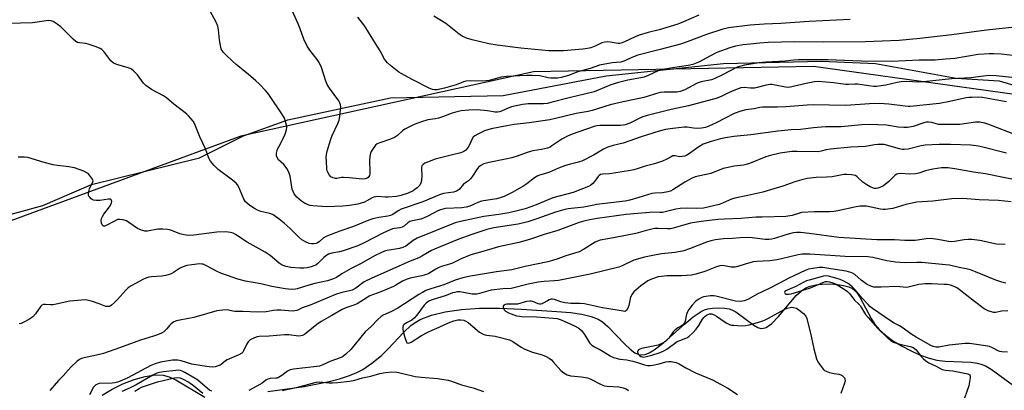
# Model space of a CAD drawing. Units: inches. Extents: x 1279765 to 1285765, y 541450 to 545451.
# Drawn here: x 1281581 to 1281987, y 541755 to 541908 of the extents above; entities that cross this region are included whole.
import ezdxf

# ---------------------------------------------------------------- set-up
doc = ezdxf.new("R2010")
doc.units = ezdxf.units.IN
doc.header["$MEASUREMENT"] = 0
for name, color, linetype in [('HYDRO-Single Line Stream', 4, 'Continuous'), ('NTRL-Farm Land', 3, 'Continuous'), ('NTRL-Trees', 3, 'Continuous'), ('Undefined', 1, 'Continuous')]:
    doc.layers.add(name, color=color, linetype=linetype)

msp = doc.modelspace()

# ---------------------------------------------------------------- linework, layer by layer
at = {"layer": 'HYDRO-Single Line Stream'}
for points in [[(1281683.24, 541754.17), (1281698.24, 541756.32), (1281708.51, 541758.31), (1281712.86, 541759.44), (1281716.58, 541760.65), (1281719.69, 541761.92), (1281722.43, 541763.35), (1281726.12, 541765.9), (1281730.13, 541769.09), (1281732.95, 541771.83), (1281739.4, 541778.76), (1281742.24, 541781.41), (1281744.08, 541782.73), (1281746.12, 541783.88), (1281750.77, 541785.75), (1281756.35, 541787.15), (1281763.1, 541788.11), (1281770.57, 541788.57), (1281778.85, 541788.6), (1281787.91, 541788.24), (1281802.45, 541787.29), (1281808.04, 541786.79), (1281812.77, 541786.08), (1281816.59, 541785.18), (1281819.47, 541784.08), (1281821.27, 541782.93), (1281823.46, 541781.05), (1281830.51, 541773.71), (1281832.65, 541771.67), (1281834.65, 541770.16), (1281836.22, 541769.44), (1281837.38, 541769.3), (1281838.9, 541769.55), (1281840.52, 541770.19), (1281842.55, 541771.36), (1281846.57, 541774.43), (1281855.07, 541782.05), (1281858.6, 541784.97), (1281861.94, 541787.2), (1281863.37, 541787.89), (1281864.73, 541788.33), (1281866.6, 541788.61), (1281869.21, 541788.73), (1281871.52, 541788.62), (1281873.49, 541788.31), (1281874.66, 541787.9), (1281876.23, 541787.06), (1281883.68, 541781.62), (1281885.37, 541780.65), (1281886.61, 541780.25), (1281887.68, 541780.28), (1281888.79, 541780.67), (1281891.12, 541782.31), (1281893.87, 541785.15), (1281901.15, 541793.76), (1281903.33, 541795.8), (1281905.14, 541796.98), (1281906.87, 541797.64), (1281909.25, 541798.18), (1281911.9, 541798.48), (1281915.04, 541798.57), (1281918.13, 541798.38), (1281920.67, 541797.98), (1281922.86, 541797.38), (1281924.36, 541796.69), (1281925.84, 541795.41), (1281927.43, 541793.19), (1281931.99, 541784.39), (1281933.57, 541781.82), (1281935.39, 541779.75), (1281937.93, 541777.49), (1281940.9, 541775.32), (1281944.5, 541773.09), (1281948.27, 541771.1), (1281952.03, 541769.41), (1281955.91, 541767.99), (1281959.08, 541767.16), (1281962.6, 541766.74), (1281973.14, 541766.28), (1281975.81, 541765.93), (1281977.82, 541765.4), (1281979.47, 541764.65), (1281981.54, 541763.39), (1281990.73, 541756.76)], [(1281615.04, 541752.65), (1281619.05, 541755.16), (1281623.52, 541757.36), (1281628.17, 541759.15), (1281632.72, 541760.42), (1281636.89, 541761.05), (1281640.18, 541760.96), (1281642.63, 541760.29), (1281645.38, 541759.04), (1281657.37, 541751.89)]]:
    msp.add_lwpolyline(points, dxfattribs=at)
at = {"layer": 'NTRL-Farm Land'}
msp.add_lwpolyline([(1282421.87, 542422.4), (1282573.69, 542267.61), (1282639.56, 542174.57), (1282643.62, 542118.31), (1282628.3, 542039.43), (1282592.02, 541979.61), (1282520.13, 541927.04), (1282472.68, 541887.05), (1282410.56, 541886.07), (1282339.94, 541896.59), (1282214.3, 541916.05), (1282139.07, 541893.16), (1282098.43, 541870.8), (1282056.8, 541856.61), (1282030.58, 541871.22), (1281908.27, 541888.33), (1281792.87, 541886.12), (1281672.21, 541859.58), (1281545.39, 541812.88)], dxfattribs=at)
at = {"layer": 'NTRL-Trees'}
msp.add_polyline3d([(1281570.28, 541825.45, 0), (1281590.53, 541830.95, 0), (1281610.65, 541839.58, 0), (1281655.15, 541850.64, 0), (1281673.28, 541859.76, 0), (1281691.53, 541866.33, 0), (1281733.9, 541875.39, 0), (1281780.28, 541876.39, 0), (1281822.78, 541884.51, 0), (1281871.15, 541889.51, 0), (1281911.53, 541890.51, 0), (1281933.78, 541889.51, 0), (1281967.15, 541883.45, 0), (1281984.78, 541882.45, 0), (1282006.53, 541875.89, 0)], dxfattribs=at)
at = {"layer": 'Undefined'}
for points, elevation in [([(1281991.27, 541904.5), (1281979.6, 541903.33), (1281965.32, 541901.39), (1281952.07, 541899.88), (1281943.53, 541899.09), (1281929.61, 541898.41), (1281912.25, 541898.35), (1281900.54, 541898.48), (1281889.63, 541898.18), (1281886.2, 541897.96), (1281882.14, 541897.53), (1281879.25, 541897.18), (1281876.11, 541896.67), (1281873.78, 541896.03), (1281868.48, 541894.05), (1281865.59, 541892.59), (1281861.29, 541890.2), (1281858.57, 541889.17), (1281856.62, 541888.76), (1281851.09, 541887.95), (1281845.37, 541886.87), (1281844.23, 541886.45), (1281840.08, 541884.55), (1281838.49, 541883.92), (1281837.11, 541883.59), (1281831.74, 541882.59), (1281827.86, 541881.66), (1281824.76, 541880.69), (1281819.48, 541878.48), (1281817.87, 541877.89), (1281807.53, 541875.41), (1281800.03, 541873.38), (1281798.6, 541873.09), (1281796.91, 541872.9), (1281790.61, 541872.84), (1281789.47, 541872.77), (1281788.33, 541872.6), (1281783.78, 541871.66), (1281782.72, 541871.26), (1281779.62, 541869.84), (1281778.84, 541869.61), (1281778.05, 541869.48), (1281777.02, 541869.51), (1281773.9, 541870.01), (1281769.56, 541870.42), (1281766.13, 541870.28), (1281763.06, 541869.97), (1281761.16, 541869.64), (1281759.23, 541869.11), (1281755.3, 541867.57), (1281753.61, 541867), (1281752.47, 541866.76), (1281749.23, 541866.26), (1281746.7, 541865.5), (1281743.66, 541864.42), (1281739.81, 541862.51), (1281738.76, 541861.78), (1281736.82, 541859.83), (1281735.48, 541858.99), (1281733.9, 541858.33), (1281729.12, 541856.72), (1281728.34, 541856.35), (1281727.71, 541855.83), (1281726.38, 541854.02), (1281725.96, 541853.29), (1281725.65, 541852.52), (1281725.4, 541851.13), (1281725.27, 541849.42), (1281725.39, 541845.04), (1281725.32, 541843.89), (1281725.19, 541843.39), (1281724.97, 541842.95), (1281724.67, 541842.57), (1281724.3, 541842.28), (1281723.42, 541841.94), (1281722.36, 541841.87), (1281716.84, 541842.4), (1281714.46, 541842.53), (1281713.61, 541842.46), (1281711.73, 541842.09), (1281711.18, 541842.07), (1281710.17, 541842.32), (1281709.24, 541842.83), (1281708.68, 541843.43), (1281708.12, 541844.44), (1281707.82, 541845.27), (1281707.66, 541846.14), (1281707.42, 541849.13), (1281707.37, 541850.91), (1281707.49, 541851.98), (1281707.76, 541853.3), (1281709.21, 541858.25), (1281709.87, 541859.84), (1281712.21, 541864.84), (1281712.72, 541866.18), (1281712.98, 541867.6), (1281713.3, 541870.53), (1281713.33, 541871.69), (1281713.21, 541872.54), (1281712.96, 541873.35), (1281712.55, 541874.11), (1281708.76, 541879.36), (1281707.8, 541880.87), (1281707.24, 541882.25), (1281705.36, 541887.92), (1281704.45, 541889.98), (1281703.61, 541891.19), (1281700.57, 541895.01), (1281699.55, 541896.72), (1281698.19, 541899.61), (1281696.66, 541903.8), (1281695.76, 541905.95), (1281690.67, 541917.37)], 442), ([(1281995.16, 541892.22), (1281985.67, 541893.38), (1281982.46, 541893.57), (1281980.72, 541893.57), (1281976.11, 541893.22), (1281966.52, 541891.66), (1281962.65, 541891.28), (1281958.48, 541890.97), (1281951.78, 541890.85), (1281940.61, 541890.36), (1281927.89, 541890.44), (1281914.15, 541891.06), (1281902.1, 541891.01), (1281900.19, 541890.87), (1281896.53, 541890.43), (1281888.64, 541890.15), (1281885.81, 541889.8), (1281879.85, 541888.87), (1281878.3, 541888.5), (1281876.78, 541887.96), (1281870.8, 541884.89), (1281867.29, 541883.2), (1281866.18, 541882.86), (1281861.99, 541881.92), (1281860.37, 541881.4), (1281855.18, 541878.7), (1281853.32, 541877.96), (1281851.98, 541877.76), (1281846.69, 541877.73), (1281845, 541877.53), (1281843.12, 541877.06), (1281839.75, 541875.88), (1281838.35, 541875.47), (1281828.54, 541873.49), (1281824.49, 541872.52), (1281817.08, 541870.18), (1281815.43, 541869.74), (1281810.42, 541868.97), (1281801.89, 541866.8), (1281799.57, 541866.32), (1281791.05, 541865.11), (1281784.91, 541864.39), (1281781.84, 541863.88), (1281775.37, 541862.6), (1281772.59, 541861.69), (1281771.24, 541861.13), (1281769.92, 541860.44), (1281768.65, 541859.68), (1281768, 541859.12), (1281767.38, 541858.15), (1281766.57, 541856.22), (1281765.85, 541854.95), (1281764.96, 541853.81), (1281764.15, 541853.18), (1281762.9, 541852.69), (1281759.45, 541851.92), (1281752.3, 541850.03), (1281749.08, 541848.87), (1281748, 541848.38), (1281747.29, 541847.93), (1281746.82, 541847.33), (1281746.68, 541846.83), (1281746.66, 541845.99), (1281746.79, 541843.34), (1281746.7, 541841.31), (1281746.42, 541840.27), (1281745.93, 541839.37), (1281745.41, 541838.75), (1281744.8, 541838.18), (1281743.92, 541837.5), (1281743.19, 541837.07), (1281741.1, 541836.09), (1281738.1, 541835.09), (1281736.39, 541834.73), (1281732.85, 541834.36), (1281731.67, 541834.38), (1281728.74, 541834.62), (1281727.67, 541834.58), (1281726.97, 541834.43), (1281726.24, 541834.14), (1281724.09, 541832.87), (1281723.1, 541832.38), (1281721.8, 541831.89), (1281720.44, 541831.51), (1281716.9, 541830.95), (1281714.24, 541830.63), (1281707.68, 541830.41), (1281701.87, 541830.76), (1281700.73, 541830.92), (1281699.91, 541831.16), (1281698.35, 541831.9), (1281697.15, 541832.7), (1281695.24, 541834.44), (1281694.14, 541835.81), (1281693.69, 541836.75), (1281693.38, 541837.73), (1281692.44, 541843), (1281692.22, 541843.86), (1281691.89, 541844.66), (1281691.07, 541846.2), (1281690.45, 541847.18), (1281689.88, 541847.83), (1281687.74, 541849.85), (1281687.1, 541850.75), (1281686.81, 541851.49), (1281686.85, 541852.54), (1281687.29, 541854.15), (1281687.77, 541855.22), (1281690.04, 541859.41), (1281690.55, 541860.73), (1281690.99, 541862.34), (1281691.09, 541863.11), (1281691.03, 541864.05), (1281690.61, 541865.66), (1281690.13, 541866.96), (1281689.06, 541868.75), (1281683.92, 541876.38), (1281683.28, 541877.26), (1281682.31, 541878.37), (1281679.66, 541881.16), (1281678.4, 541882.35), (1281675.37, 541884.97), (1281670.23, 541889.15), (1281668.69, 541890.5), (1281665.78, 541893.26), (1281665.06, 541894.06), (1281664.43, 541894.92), (1281664.07, 541895.64), (1281663.73, 541897.02), (1281663.39, 541899.32), (1281662.97, 541903.47), (1281662.64, 541904.89), (1281661.94, 541906.52), (1281659.56, 541911.1)], 440), ([(1281923.37, 541907.62), (1281906.45, 541906.91), (1281894.83, 541906.01), (1281887.88, 541905.73), (1281882.11, 541905.34), (1281873.19, 541904.18), (1281870.42, 541903.5), (1281864.21, 541901.53), (1281856.25, 541898.43), (1281853.45, 541897.51), (1281845.08, 541895.26), (1281835.87, 541892.97), (1281833.41, 541892.05), (1281830.77, 541890.78), (1281829.69, 541890.34), (1281828.83, 541890.14), (1281825.28, 541889.75), (1281820.05, 541888.8), (1281816.13, 541887.46), (1281811.04, 541886.06), (1281807.25, 541884.65), (1281804.18, 541883.78), (1281802.77, 541883.53), (1281801.1, 541883.45), (1281799.98, 541883.48), (1281798.91, 541883.64), (1281795.47, 541884.39), (1281792.34, 541884.6), (1281790, 541884.58), (1281781.72, 541884.18), (1281779.51, 541883.85), (1281774.61, 541882.58), (1281773.26, 541882.33), (1281771.63, 541882.26), (1281766.67, 541882.42), (1281764.93, 541882.28), (1281763.95, 541882.01), (1281760.9, 541880.73), (1281756.1, 541879.33), (1281754.17, 541878.88), (1281753.07, 541878.72), (1281752.01, 541878.68), (1281751.21, 541878.81), (1281749.87, 541879.37), (1281743.11, 541882.75), (1281738.24, 541885.34), (1281737.27, 541885.99), (1281733.86, 541888.69), (1281732.61, 541889.79), (1281731.89, 541890.59), (1281731.43, 541891.27), (1281729.55, 541894.8), (1281727.62, 541897.81), (1281723.67, 541904.31), (1281722.84, 541905.48), (1281720.36, 541908.61)], 444), ([(1281860.97, 541909.51), (1281854.65, 541906.74), (1281852.33, 541905.8), (1281844.67, 541903.48), (1281840.05, 541902.28), (1281836.43, 541901.22), (1281834.81, 541900.56), (1281830.28, 541898.49), (1281828.95, 541897.98), (1281828.4, 541897.85), (1281827.73, 541897.83), (1281824.43, 541898.4), (1281823.32, 541898.45), (1281822.23, 541898.36), (1281821.05, 541898), (1281818.55, 541896.81), (1281816.48, 541896.05), (1281815.13, 541895.71), (1281813.16, 541895.43), (1281805.21, 541894.76), (1281801.26, 541894.71), (1281799.16, 541894.82), (1281787.67, 541895.79), (1281777.81, 541897.1), (1281774.34, 541897.65), (1281767.47, 541899.33), (1281765.25, 541900.05), (1281763.4, 541900.85), (1281762.22, 541901.57), (1281756.62, 541906.01), (1281751.79, 541909.06)], 446), ([(1281991.32, 541883.66), (1281983.52, 541884.48), (1281980.72, 541884.56), (1281978.41, 541884.37), (1281973.07, 541883.59), (1281965.22, 541883.21), (1281953.66, 541881.97), (1281951.39, 541881.9), (1281946.71, 541882.08), (1281944.44, 541882), (1281942.78, 541881.7), (1281938.15, 541880.56), (1281934.28, 541880.1), (1281933.09, 541880.09), (1281931.11, 541880.27), (1281926.45, 541881.02), (1281925.26, 541881.06), (1281922.75, 541880.87), (1281921.62, 541880.89), (1281916.56, 541881.58), (1281910.2, 541882.09), (1281908.72, 541881.94), (1281905.19, 541881.33), (1281898.03, 541879.7), (1281896.74, 541879.77), (1281892.52, 541880.61), (1281891.16, 541880.81), (1281890.35, 541880.85), (1281888.7, 541880.6), (1281885.09, 541879.59), (1281883.96, 541879.38), (1281882.23, 541879.36), (1281879.71, 541879.59), (1281878.36, 541879.46), (1281877.25, 541879.11), (1281874.79, 541878.1), (1281873.18, 541877.38), (1281870.43, 541876), (1281868.51, 541875.26), (1281856.67, 541872.02), (1281849.65, 541870.6), (1281839.64, 541868.07), (1281837.55, 541867.34), (1281832.6, 541864.95), (1281830.57, 541864.24), (1281829.8, 541864.09), (1281828.67, 541864.01), (1281820.14, 541863.92), (1281818.96, 541863.77), (1281817.83, 541863.5), (1281808.7, 541860.33), (1281806.8, 541859.58), (1281804.52, 541858.36), (1281800.43, 541855.5), (1281799.65, 541855.08), (1281798.56, 541854.63), (1281796.15, 541854.03), (1281792.6, 541853.46), (1281791.53, 541853.22), (1281790.18, 541852.8), (1281786.13, 541851.3), (1281783.85, 541850.64), (1281781.28, 541850.07), (1281774.55, 541848.75), (1281772.4, 541848.16), (1281771.06, 541847.47), (1281770.16, 541846.73), (1281769.45, 541845.85), (1281767.7, 541842.99), (1281766.83, 541841.93), (1281766.02, 541841.19), (1281764, 541839.72), (1281762.17, 541837.62), (1281761.76, 541837.26), (1281761.09, 541836.88), (1281759.83, 541836.47), (1281755.74, 541835.87), (1281754.08, 541835.37), (1281747.16, 541832.4), (1281738.2, 541829.4), (1281736.98, 541828.77), (1281734.82, 541827.22), (1281733.9, 541826.81), (1281732.8, 541826.54), (1281729, 541826.06), (1281726.53, 541825.44), (1281724.93, 541824.93), (1281718.6, 541822.23), (1281713.04, 541820.3), (1281707.61, 541818.27), (1281706.16, 541817.46), (1281704.43, 541815.98), (1281703.74, 541815.5), (1281703.24, 541815.28), (1281702.4, 541815.13), (1281701.25, 541815.15), (1281700.4, 541815.31), (1281698.78, 541815.99), (1281697.25, 541816.84), (1281696.02, 541817.87), (1281692.43, 541821.45), (1281690.01, 541823.66), (1281688, 541825.34), (1281685.97, 541826.84), (1281685.23, 541827.24), (1281684.17, 541827.61), (1281680.35, 541828.53), (1281679.05, 541828.98), (1281677.8, 541829.69), (1281676.34, 541830.65), (1281675.17, 541831.54), (1281674.09, 541832.53), (1281673.34, 541833.56), (1281671.27, 541838.45), (1281670.73, 541839.47), (1281670.23, 541840.14), (1281668.68, 541841.45), (1281662.82, 541845.75), (1281661.19, 541847.45), (1281659.69, 541849.26), (1281659.02, 541850.53), (1281657.54, 541854.28), (1281655.3, 541859.28), (1281653.07, 541864.72), (1281652.45, 541865.68), (1281651.56, 541866.81), (1281650.61, 541867.9), (1281649.78, 541868.7), (1281644.5, 541872.74), (1281641.53, 541875.39), (1281640.31, 541876.14), (1281635.39, 541878.8), (1281633, 541880.43), (1281631.99, 541881.48), (1281629.5, 541884.82), (1281627.92, 541886.48), (1281627.06, 541887.21), (1281626.57, 541887.49), (1281625.77, 541887.79), (1281621.04, 541889.07), (1281620.29, 541889.35), (1281619.59, 541889.73), (1281618.62, 541890.7), (1281615.65, 541894.52), (1281614.86, 541895.29), (1281614.14, 541895.75), (1281612.51, 541896.41), (1281609.15, 541897.55), (1281608.32, 541897.72), (1281605.62, 541898.03), (1281604.82, 541898.23), (1281604.08, 541898.57), (1281602.98, 541899.51), (1281597.98, 541904.6), (1281596.41, 541905.81), (1281594.76, 541906.87), (1281594.02, 541907.17), (1281592.88, 541907.22), (1281586.32, 541906.32), (1281576.4, 541906.01)], 438), ([(1281987.81, 541873.76), (1281985.53, 541874.1), (1281977.9, 541875.55), (1281976.43, 541875.62), (1281973.55, 541875.56), (1281972.36, 541875.49), (1281971.19, 541875.33), (1281964.47, 541873.85), (1281960.28, 541873.06), (1281948.13, 541871.81), (1281947.27, 541871.79), (1281946.1, 541871.89), (1281939.3, 541872.82), (1281935.5, 541872.99), (1281931.41, 541872.92), (1281921.56, 541872.23), (1281908.11, 541872.51), (1281905.62, 541872.4), (1281896.91, 541871.61), (1281893.23, 541871.5), (1281887.19, 541871.46), (1281886.1, 541871.33), (1281883.85, 541870.84), (1281880.37, 541870.39), (1281878.36, 541869.85), (1281875.54, 541868.88), (1281868.07, 541865.01), (1281865.12, 541863.65), (1281863.74, 541863.18), (1281862.04, 541862.8), (1281860.6, 541862.72), (1281858.86, 541862.84), (1281856.22, 541863.28), (1281854.93, 541863.3), (1281849.2, 541862.62), (1281847.18, 541862.29), (1281844.66, 541861.64), (1281837.18, 541859.31), (1281829.83, 541856.72), (1281825.67, 541855.68), (1281823.52, 541855.03), (1281821.69, 541854.23), (1281817.5, 541851.65), (1281812.69, 541849.23), (1281810.89, 541848.64), (1281807.47, 541847.88), (1281806.08, 541847.46), (1281803.09, 541846.36), (1281799.38, 541844.67), (1281797.8, 541844.15), (1281795.33, 541843.51), (1281794.57, 541843.2), (1281793.17, 541842.34), (1281790.06, 541839.83), (1281788.88, 541839.01), (1281784.26, 541836.42), (1281780.71, 541834.7), (1281779.09, 541834.13), (1281777.56, 541833.72), (1281771.37, 541832.69), (1281769.85, 541832.14), (1281766.64, 541830.72), (1281765, 541830.23), (1281763.29, 541830.01), (1281756.6, 541829.65), (1281755.49, 541829.47), (1281754.46, 541829.17), (1281753.43, 541828.73), (1281749.54, 541826.65), (1281747.52, 541825.73), (1281746.33, 541825.34), (1281742.9, 541824.66), (1281741.84, 541824.31), (1281740.98, 541823.77), (1281739.61, 541822.53), (1281738.74, 541822.02), (1281737.75, 541821.73), (1281735.5, 541821.5), (1281734.67, 541821.27), (1281733.69, 541820.88), (1281730.75, 541819.52), (1281723.03, 541815.59), (1281720.38, 541814.36), (1281714.34, 541812.22), (1281712.82, 541811.85), (1281709.67, 541811.31), (1281708.26, 541810.88), (1281707.57, 541810.48), (1281706.41, 541809.56), (1281703.91, 541807.08), (1281703.02, 541806.38), (1281702.29, 541806.02), (1281701.19, 541805.66), (1281699.5, 541805.28), (1281698.18, 541805.1), (1281696.48, 541805.11), (1281692.74, 541805.41), (1281690.81, 541805.8), (1281689.26, 541806.32), (1281687.95, 541807.14), (1281684.27, 541810.3), (1281682.16, 541811.74), (1281674.82, 541815.84), (1281669.9, 541819.04), (1281668.94, 541819.52), (1281667.91, 541819.85), (1281665.94, 541820.02), (1281662.22, 541819.91), (1281652.8, 541818.67), (1281651.02, 541818.55), (1281649.57, 541818.67), (1281648.14, 541818.93), (1281647.05, 541819.3), (1281643.31, 541820.8), (1281641.93, 541821.11), (1281639.95, 541821.19), (1281637.96, 541821.13), (1281633.74, 541820.4), (1281632.63, 541820.36), (1281631.24, 541820.75), (1281629.62, 541821.52), (1281625.98, 541823.97), (1281624.99, 541824.56), (1281623.62, 541825.01), (1281622.2, 541825.19), (1281621.36, 541825.11), (1281620.28, 541824.69), (1281616.41, 541822.52), (1281615.94, 541822.39), (1281615.53, 541822.48), (1281615.05, 541822.98), (1281614.74, 541823.7), (1281614.63, 541824.79), (1281614.77, 541825.61), (1281615.08, 541826.39), (1281615.64, 541827.37), (1281617.65, 541829.91), (1281618.29, 541830.87), (1281618.82, 541832.12), (1281618.92, 541832.59), (1281618.87, 541833), (1281618.65, 541833.31), (1281618.29, 541833.52), (1281617.55, 541833.61), (1281614.03, 541832.97), (1281612.54, 541832.95), (1281611.4, 541833.16), (1281610.9, 541833.41), (1281610.45, 541833.75), (1281609.86, 541834.37), (1281609.54, 541834.82), (1281609.33, 541835.31), (1281609.29, 541835.85), (1281609.43, 541836.7), (1281609.78, 541837.84), (1281611.15, 541840.68), (1281611.21, 541841.17), (1281610.97, 541841.88), (1281609.77, 541843.49), (1281609.15, 541844.11), (1281608.69, 541844.45), (1281607.38, 541845.08), (1281603.54, 541846.53), (1281601.21, 541846.97), (1281596.55, 541847.47), (1281594.83, 541847.78), (1281591.11, 541848.66), (1281584.37, 541850.71), (1281582.95, 541850.87), (1281580.39, 541850.92)], 436), ([(1281991.96, 541859.97), (1281980.58, 541864.38), (1281978.86, 541864.86), (1281976.82, 541865.28), (1281975.94, 541865.33), (1281975.07, 541865.28), (1281968.56, 541864.43), (1281961.57, 541864.32), (1281959.82, 541864.43), (1281957, 541865.18), (1281955.63, 541865.34), (1281954.86, 541865.27), (1281953.82, 541865.05), (1281949.4, 541863.51), (1281946.96, 541863.11), (1281945.54, 541863.1), (1281943.21, 541863.31), (1281938.39, 541864.06), (1281931.16, 541864.32), (1281928.25, 541864.2), (1281919.62, 541863.4), (1281913.22, 541863.4), (1281908.31, 541862.96), (1281902.89, 541862.32), (1281899.03, 541862.1), (1281893.56, 541861.6), (1281882.37, 541860.1), (1281875.46, 541859.36), (1281871.95, 541858.82), (1281869.94, 541858.4), (1281866.11, 541857.38), (1281864.44, 541856.87), (1281862.78, 541856.23), (1281861.03, 541855.21), (1281857.14, 541852.34), (1281855.98, 541851.67), (1281855.21, 541851.36), (1281854.07, 541851.12), (1281853.2, 541851.06), (1281851.17, 541851.44), (1281850.28, 541851.38), (1281849.56, 541851.09), (1281847.82, 541850.01), (1281845.96, 541849.27), (1281842.67, 541848.17), (1281838.86, 541847.24), (1281835.91, 541846.16), (1281834.2, 541845.65), (1281832.78, 541845.35), (1281825.92, 541844.27), (1281824.2, 541844.05), (1281821.3, 541843.86), (1281820.47, 541843.68), (1281819.93, 541843.39), (1281819.42, 541842.89), (1281818, 541840.84), (1281817.31, 541840.04), (1281816.53, 541839.39), (1281815.54, 541838.84), (1281809.16, 541836.35), (1281800.82, 541834.1), (1281794.67, 541831.51), (1281791.77, 541830.41), (1281789.39, 541829.6), (1281786.61, 541828.84), (1281782.72, 541827.93), (1281778.47, 541827.22), (1281772.41, 541826.45), (1281762.75, 541824.42), (1281760.59, 541823.8), (1281744.84, 541817.52), (1281743.17, 541816.56), (1281740.13, 541814.24), (1281738.94, 541813.56), (1281737.61, 541813.2), (1281732.52, 541812.39), (1281731.43, 541812.07), (1281729.83, 541811.44), (1281727.6, 541810.31), (1281721.51, 541806.88), (1281717.69, 541804.97), (1281713.86, 541802.8), (1281711.58, 541801.3), (1281710.36, 541800.69), (1281707.86, 541799.91), (1281702.7, 541798.78), (1281700.2, 541798.13), (1281695.45, 541796.58), (1281694.65, 541796.42), (1281693.51, 541796.36), (1281691.78, 541796.44), (1281690.37, 541796.59), (1281684.98, 541797.51), (1281680.47, 541798.62), (1281674.07, 541799.79), (1281670.98, 541800.63), (1281666.23, 541802.18), (1281664.14, 541802.94), (1281662.36, 541803.73), (1281657.96, 541806.11), (1281656.6, 541806.69), (1281656.04, 541806.81), (1281655.17, 541806.85), (1281651.89, 541806.52), (1281649.84, 541806.18), (1281647.92, 541805.54), (1281646.93, 541804.98), (1281644.41, 541803.26), (1281643.44, 541802.74), (1281642.65, 541802.44), (1281641.28, 541802.09), (1281639.6, 541801.77), (1281635.34, 541801.51), (1281634.27, 541801.38), (1281632.99, 541800.99), (1281631.75, 541800.46), (1281628.98, 541798.85), (1281626.93, 541797.79), (1281625.77, 541796.98), (1281624.72, 541795.97), (1281621.35, 541792.22), (1281620.1, 541790.94), (1281618.78, 541789.78), (1281618.29, 541789.49), (1281617.85, 541789.33), (1281617.13, 541789.26), (1281616.47, 541789.35), (1281613.77, 541790.39), (1281611.03, 541791.31), (1281609.37, 541791.81), (1281608.25, 541791.99), (1281606.52, 541791.91), (1281601.59, 541791.42), (1281594.81, 541789.96), (1281593.66, 541789.94), (1281591.6, 541790.16), (1281590.76, 541790.11), (1281590.08, 541789.8), (1281589.68, 541789.42), (1281587.52, 541786.3), (1281586.43, 541785.07), (1281584.74, 541783.95), (1281582.69, 541782.81), (1281581.65, 541782.32), (1281580.81, 541782.08)], 434), ([(1281987.83, 541852.57), (1281977.05, 541855.27), (1281975.37, 541855.62), (1281973.19, 541855.83), (1281964.73, 541856.15), (1281960.06, 541856.17), (1281954.31, 541855.87), (1281952.66, 541855.59), (1281947.24, 541854.21), (1281945.61, 541854), (1281944.81, 541854.06), (1281943.7, 541854.29), (1281937.42, 541856.07), (1281936.28, 541856.18), (1281934.86, 541856.17), (1281933.44, 541856.04), (1281929.77, 541855.33), (1281923.63, 541855.07), (1281915.22, 541854.15), (1281913.49, 541853.88), (1281911.44, 541853.32), (1281910.22, 541853.12), (1281901.58, 541853.26), (1281899.3, 541853.18), (1281894.56, 541852.57), (1281890.53, 541851.64), (1281888.6, 541851.02), (1281881.89, 541848.3), (1281880.52, 541847.83), (1281879.37, 541847.61), (1281875.53, 541847.22), (1281872.4, 541846.55), (1281871.02, 541846.15), (1281865.97, 541844.15), (1281859.45, 541842.71), (1281857.97, 541842.12), (1281855.24, 541840.62), (1281850.34, 541837.41), (1281849.28, 541836.92), (1281848.21, 541836.6), (1281845.99, 541836.17), (1281842.87, 541836.1), (1281841.67, 541835.94), (1281836.25, 541834.23), (1281832.48, 541833.17), (1281830.57, 541832.76), (1281818.82, 541831.35), (1281817.65, 541831.15), (1281813.61, 541830.23), (1281807.15, 541829.55), (1281805.76, 541829.33), (1281801.86, 541828.19), (1281794.2, 541825.4), (1281790.54, 541824.22), (1281786.53, 541823.31), (1281776.48, 541821.79), (1281773.52, 541821.04), (1281767.37, 541819), (1281762.07, 541817.05), (1281751.97, 541812.99), (1281750.72, 541812.37), (1281746.84, 541810.05), (1281745.58, 541809.39), (1281742.01, 541807.98), (1281726.13, 541801.04), (1281723.03, 541799.41), (1281719.51, 541796.8), (1281718.08, 541796.03), (1281717.03, 541795.71), (1281713.74, 541795.02), (1281711.22, 541794.25), (1281700.81, 541789.85), (1281697.46, 541788.77), (1281695.94, 541787.94), (1281695.21, 541787.65), (1281694.43, 541787.48), (1281693.33, 541787.42), (1281688.61, 541787.8), (1281686.94, 541787.82), (1281685.58, 541787.68), (1281682.55, 541787.14), (1281679.15, 541786.9), (1281673.02, 541787.23), (1281669.62, 541787.27), (1281668.84, 541787.37), (1281667.03, 541787.84), (1281666.47, 541787.91), (1281664.79, 541787.82), (1281662.25, 541787.45), (1281652.76, 541784.77), (1281647.01, 541783.7), (1281645.63, 541783.36), (1281644.6, 541782.9), (1281643.42, 541782.11), (1281642.81, 541781.5), (1281641.61, 541780.01), (1281640.36, 541778.9), (1281639.4, 541778.31), (1281637.82, 541777.63), (1281636.2, 541777.04), (1281630.8, 541775.35), (1281622.15, 541772.17), (1281615.57, 541769.9), (1281613.94, 541769.46), (1281607.54, 541768.17), (1281606.44, 541767.84), (1281605.7, 541767.46), (1281604.6, 541766.6), (1281602.11, 541764.26), (1281598.85, 541760.66), (1281597, 541758.77), (1281593.37, 541754.67)], 432), ([(1281994.11, 541841.05), (1281986.58, 541842.45), (1281979.17, 541844.03), (1281974.27, 541844.72), (1281966.57, 541846.1), (1281963.62, 541846.44), (1281961.02, 541846.43), (1281957.52, 541846.01), (1281954.5, 541845.3), (1281951.66, 541844.28), (1281950.33, 541843.99), (1281947.67, 541843.91), (1281944.25, 541844.2), (1281943.03, 541844.05), (1281942.59, 541843.87), (1281941.97, 541843.43), (1281939.35, 541840.79), (1281937.14, 541839.09), (1281935.66, 541838.32), (1281934.86, 541838.07), (1281934.14, 541837.97), (1281933.4, 541838), (1281932.65, 541838.2), (1281931.67, 541838.66), (1281930.24, 541839.5), (1281928.56, 541840.62), (1281926.22, 541842.8), (1281925.53, 541843.26), (1281924.76, 541843.49), (1281923.93, 541843.6), (1281921.95, 541843.71), (1281920.81, 541843.68), (1281915.94, 541842.75), (1281913.63, 541842.59), (1281909.36, 541842.48), (1281905.71, 541842.06), (1281903.5, 541841.6), (1281900.6, 541840.76), (1281895.58, 541838.95), (1281890.5, 541837.35), (1281887.42, 541836.5), (1281881.16, 541835.04), (1281875.82, 541834.02), (1281874.48, 541833.56), (1281870.71, 541831.92), (1281869.34, 541831.4), (1281862.97, 541829.89), (1281860.19, 541829.68), (1281856.15, 541829.88), (1281853.25, 541829.68), (1281851.53, 541829.41), (1281847.61, 541828.44), (1281846.07, 541828.13), (1281844.87, 541828.05), (1281841.99, 541828.14), (1281840.59, 541828.09), (1281831.09, 541827.22), (1281819.12, 541825.61), (1281816.02, 541825.1), (1281813.58, 541824.52), (1281811.63, 541823.9), (1281802.84, 541820.62), (1281797.22, 541818.92), (1281791.18, 541816.93), (1281786.73, 541815.68), (1281778.41, 541813.87), (1281772, 541811.94), (1281766.96, 541810.61), (1281763.01, 541808.99), (1281759.44, 541807.22), (1281758.15, 541806.78), (1281755.33, 541805.98), (1281753.77, 541805.41), (1281752.52, 541804.74), (1281749.73, 541802.89), (1281748.76, 541802.44), (1281746.73, 541801.87), (1281741.93, 541800.98), (1281740.37, 541800.44), (1281738.75, 541799.67), (1281736.11, 541798.1), (1281735.07, 541797.56), (1281729.85, 541795.4), (1281725.38, 541793.66), (1281720.11, 541790.42), (1281718.78, 541789.89), (1281715.48, 541788.77), (1281713.94, 541788.06), (1281709.68, 541785.56), (1281705.23, 541783.12), (1281703.56, 541781.88), (1281699.08, 541778.22), (1281698.39, 541777.73), (1281697.65, 541777.34), (1281696.83, 541777.12), (1281696, 541777.06), (1281691.94, 541777.63), (1281690.22, 541777.65), (1281683.85, 541777.01), (1281679.73, 541776.86), (1281678.87, 541776.72), (1281677.79, 541776.36), (1281676.02, 541775.48), (1281675.23, 541774.77), (1281674.51, 541773.6), (1281673.25, 541770.94), (1281672.94, 541770.47), (1281672.55, 541770.08), (1281671.29, 541769.36), (1281666.57, 541767.27), (1281665.87, 541766.81), (1281664.09, 541765.37), (1281663.61, 541765.07), (1281662.88, 541764.75), (1281661.57, 541764.39), (1281660.49, 541764.27), (1281659.05, 541764.38), (1281656.22, 541764.76), (1281651.97, 541765.55), (1281649.72, 541766.14), (1281647.53, 541766.85), (1281646.24, 541767.11), (1281644.03, 541767.12), (1281641.51, 541766.8), (1281638.98, 541766.27), (1281636.43, 541765.51), (1281635.05, 541765), (1281625.5, 541759.87), (1281623.13, 541758.77), (1281621.29, 541758.05), (1281620.22, 541757.76), (1281619.15, 541757.6), (1281613.79, 541757.46), (1281613.03, 541757.31), (1281612.34, 541756.97), (1281611.94, 541756.62), (1281611.42, 541755.96), (1281609.78, 541752.88)], 430), ([(1281989.75, 541832.52), (1281984.58, 541833.02), (1281976.52, 541833.3), (1281969.9, 541833.82), (1281965.32, 541833.76), (1281957.52, 541832.79), (1281950.75, 541832.29), (1281948.92, 541831.95), (1281946.39, 541831.33), (1281941.03, 541829.69), (1281937.88, 541829.26), (1281937.02, 541829.24), (1281935.84, 541829.4), (1281930.17, 541830.65), (1281928.88, 541830.73), (1281927.54, 541830.67), (1281925.83, 541830.39), (1281918.34, 541828.78), (1281916.62, 541828.5), (1281914.89, 541828.4), (1281908.64, 541828.31), (1281903.29, 541828.04), (1281902.44, 541827.84), (1281899.54, 541826.81), (1281896.91, 541826.37), (1281887.06, 541826.09), (1281884.61, 541826.11), (1281878.29, 541825.59), (1281871.59, 541825.37), (1281868.8, 541825.15), (1281861.91, 541824.32), (1281857.6, 541823.61), (1281854.24, 541822.74), (1281850.44, 541821.6), (1281849.34, 541821.37), (1281848.03, 541821.3), (1281844.18, 541821.49), (1281842.75, 541821.41), (1281841.62, 541821.24), (1281838.84, 541820.57), (1281834.99, 541819.4), (1281825.79, 541817.57), (1281820.32, 541816.64), (1281819.26, 541816.3), (1281818.23, 541815.83), (1281813.42, 541812.82), (1281811.61, 541811.87), (1281810.28, 541811.41), (1281806.14, 541810.2), (1281802.86, 541808.97), (1281800.64, 541808.28), (1281798.72, 541807.78), (1281789.33, 541805.73), (1281783.83, 541804.35), (1281777.63, 541803.54), (1281766.89, 541801.76), (1281763.69, 541801.15), (1281760.55, 541800.19), (1281755.91, 541798.18), (1281750.43, 541796.55), (1281748.49, 541795.85), (1281747, 541795.13), (1281745.54, 541794.29), (1281736.83, 541788.58), (1281734.34, 541787.26), (1281730.9, 541785.74), (1281729.96, 541785.14), (1281728.52, 541783.85), (1281725.99, 541781.2), (1281723.43, 541778.87), (1281717.49, 541771.6), (1281715.46, 541769.65), (1281714.6, 541768.95), (1281714.01, 541768.58), (1281713.05, 541768.14), (1281709.32, 541766.77), (1281706.03, 541765.16), (1281704.64, 541764.72), (1281703.47, 541764.5), (1281693.82, 541763.47), (1281692.45, 541763.18), (1281691.45, 541762.67), (1281689.1, 541760.88), (1281687.67, 541759.97), (1281687.15, 541759.77), (1281686.62, 541759.66), (1281684.22, 541759.56), (1281683.23, 541759.3), (1281682.53, 541758.88), (1281680.93, 541757.69), (1281679.94, 541757.06), (1281677.19, 541755.65), (1281675.46, 541754.66)], 428), ([(1281987.25, 541814.9), (1281983.72, 541815.05), (1281976.83, 541816.48), (1281973.61, 541816.86), (1281971.88, 541816.87), (1281970.45, 541816.79), (1281966.47, 541816.04), (1281965.35, 541815.94), (1281963.92, 541816.07), (1281959.57, 541816.93), (1281956.48, 541817.28), (1281954.67, 541817.18), (1281950.24, 541816.58), (1281948.77, 541816.45), (1281945.91, 541816.51), (1281941.68, 541816.77), (1281937.06, 541816.73), (1281934.34, 541816.8), (1281918.75, 541817.78), (1281906.49, 541819.42), (1281902.84, 541819.76), (1281901.21, 541819.78), (1281899.88, 541819.63), (1281897.88, 541819.19), (1281896.47, 541818.77), (1281892.22, 541817.27), (1281891.1, 541817), (1281890, 541816.86), (1281888.32, 541816.87), (1281882.97, 541817.59), (1281881.56, 541817.69), (1281877.97, 541817.56), (1281874.87, 541817.32), (1281871.18, 541817.21), (1281867.86, 541816.81), (1281865.89, 541816.39), (1281864.2, 541815.89), (1281857.1, 541813.03), (1281854.76, 541812.22), (1281851.28, 541811.5), (1281846.97, 541811.17), (1281845.54, 541810.98), (1281842.09, 541810.37), (1281838.62, 541809.65), (1281834.26, 541808.38), (1281829.44, 541806.05), (1281827.96, 541805.48), (1281816.25, 541802.56), (1281803.2, 541800.08), (1281801.48, 541799.88), (1281797.26, 541799.62), (1281794.72, 541799.27), (1281790.62, 541798.47), (1281783.61, 541796.78), (1281780.14, 541796.58), (1281775.42, 541795.97), (1281773.48, 541795.53), (1281770.54, 541794.65), (1281769.47, 541794.39), (1281768.39, 541794.32), (1281767.53, 541794.39), (1281762.51, 541795.27), (1281761.48, 541795.28), (1281760.35, 541795.11), (1281759.46, 541794.87), (1281756.78, 541793.89), (1281751.05, 541791.99), (1281749.98, 541791.58), (1281749.28, 541791.2), (1281748.58, 541790.66), (1281747.77, 541789.8), (1281744.75, 541785.69), (1281743.79, 541784.55), (1281742.7, 541783.7), (1281740.41, 541782.52), (1281739.51, 541781.9), (1281739.13, 541781.39), (1281738.93, 541780.7), (1281738.91, 541779.91), (1281739.02, 541779.09), (1281739.72, 541776.55), (1281740.26, 541774.95), (1281740.63, 541774.36), (1281740.79, 541774.25), (1281741.18, 541774.19), (1281741.64, 541774.3), (1281742.35, 541774.62), (1281746.68, 541777.32), (1281748.95, 541778.59), (1281751.04, 541779.59), (1281753.88, 541780.75), (1281757.74, 541782.54), (1281759.96, 541783.38), (1281761.68, 541783.8), (1281762.8, 541783.83), (1281764.16, 541783.58), (1281764.91, 541783.25), (1281765.83, 541782.62), (1281767.85, 541781.05), (1281770.51, 541778.76), (1281771.73, 541778.05), (1281772.78, 541777.65), (1281773.6, 541777.44), (1281777.04, 541777.04), (1281778.17, 541776.83), (1281782.92, 541775.52), (1281784.24, 541774.9), (1281787.77, 541772.47), (1281789.3, 541771.63), (1281792.48, 541770.38), (1281796.41, 541769.36), (1281797.99, 541768.65), (1281799.25, 541767.94), (1281800.19, 541767.28), (1281801, 541766.47), (1281804.04, 541762.91), (1281805.35, 541761.9), (1281806.77, 541761.07), (1281808.02, 541760.75), (1281812.58, 541760.31), (1281815.13, 541759.79), (1281816.48, 541759.25), (1281820.67, 541757.08), (1281822.03, 541756.59), (1281823.18, 541756.44), (1281827.98, 541756.08), (1281829.73, 541755.74), (1281831.03, 541755.26), (1281831.93, 541754.7)], 426), ([(1281987.55, 541798.9), (1281985.87, 541799.35), (1281983.39, 541800.17), (1281975.02, 541803.64), (1281972.98, 541804.4), (1281971.25, 541804.86), (1281968.29, 541805.42), (1281964.31, 541806.29), (1281962.63, 541806.51), (1281952.95, 541807.43), (1281950.94, 541807.48), (1281945.68, 541807.34), (1281942.02, 541807.63), (1281938.55, 541808.19), (1281932.8, 541809.49), (1281930.63, 541809.84), (1281921.3, 541809.85), (1281906.69, 541810.92), (1281905.27, 541810.94), (1281903.62, 541810.86), (1281901.93, 541810.57), (1281895.13, 541808.93), (1281893.16, 541808.52), (1281890.23, 541808.19), (1281884.79, 541807.83), (1281883.37, 541807.65), (1281880.04, 541806.77), (1281877.13, 541805.79), (1281876.03, 541805.56), (1281874.28, 541805.51), (1281870.89, 541806.18), (1281869.71, 541806.13), (1281868.33, 541805.69), (1281863.41, 541803.78), (1281859.72, 541802.62), (1281857.99, 541802.21), (1281853.89, 541801.92), (1281847.85, 541801.89), (1281845.59, 541801.72), (1281844.2, 541801.5), (1281841.51, 541800.63), (1281839.97, 541799.83), (1281837.05, 541797.84), (1281834.25, 541795.33), (1281833.53, 541794.43), (1281832.86, 541793.13), (1281832.07, 541789.67), (1281831.67, 541788.56), (1281831.12, 541787.63), (1281830.75, 541787.34), (1281830.54, 541787.28), (1281829.83, 541787.31), (1281827.34, 541787.77), (1281821.28, 541788.7), (1281813.9, 541790.4), (1281812.13, 541790.55), (1281808.26, 541790.52), (1281805.73, 541790.82), (1281804.09, 541791.21), (1281801.43, 541792.24), (1281800.61, 541792.36), (1281800.08, 541792.3), (1281799.31, 541792.04), (1281798.57, 541791.67), (1281796.84, 541790.61), (1281796.33, 541790.41), (1281795.78, 541790.31), (1281795.24, 541790.3), (1281794.73, 541790.4), (1281792.58, 541791.29), (1281791.83, 541791.47), (1281791.29, 541791.5), (1281789.92, 541791.3), (1281786.28, 541790.31), (1281785.1, 541790.21), (1281781.84, 541790.25), (1281781.12, 541790.13), (1281780.53, 541789.8), (1281780.3, 541789.47), (1281780.33, 541788.83), (1281780.78, 541787.89), (1281781.31, 541787.32), (1281782.51, 541786.69), (1281785.88, 541785.5), (1281787.03, 541785.23), (1281787.9, 541785.14), (1281794.05, 541785.01), (1281800.95, 541784.49), (1281802.63, 541784.3), (1281803.47, 541784.09), (1281804.24, 541783.8), (1281809.75, 541781.27), (1281811.52, 541780.28), (1281812.63, 541779.37), (1281813.83, 541777.72), (1281815.89, 541774.35), (1281816.83, 541773.36), (1281817.97, 541772.59), (1281819.96, 541771.64), (1281821.54, 541770.79), (1281824.42, 541768.94), (1281825.85, 541768.27), (1281828.36, 541767.61), (1281831.26, 541767.24), (1281833.83, 541766.75), (1281835.75, 541766.19), (1281838.65, 541765.17), (1281839.88, 541764.91), (1281840.88, 541764.92), (1281842.03, 541765.1), (1281844.6, 541765.67), (1281847.42, 541766.42), (1281848.5, 541766.62), (1281849.61, 541766.58), (1281851.58, 541766.16), (1281852.92, 541765.67), (1281855.67, 541763.96), (1281859.57, 541761.88), (1281866.65, 541759.06), (1281872.93, 541755.53), (1281876.94, 541753)], 424), ([(1281988.4, 541787.52), (1281985.83, 541787.37), (1281983.51, 541786.8), (1281982.43, 541786.86), (1281980.23, 541787.56), (1281979.42, 541787.89), (1281978.66, 541788.33), (1281974.63, 541791.37), (1281968.34, 541796.36), (1281967.61, 541796.83), (1281966.6, 541797.34), (1281964.76, 541798.04), (1281963.39, 541798.3), (1281962.13, 541798.42), (1281956.87, 541798.6), (1281954.28, 541798.6), (1281953.13, 541798.54), (1281951.7, 541798.32), (1281947.31, 541797.28), (1281946.51, 541797.16), (1281942.63, 541797.5), (1281936.11, 541797.25), (1281933.18, 541797.3), (1281931.84, 541797.63), (1281930.34, 541798.42), (1281927.96, 541800.09), (1281925.3, 541802.43), (1281924.36, 541803.02), (1281923.62, 541803.36), (1281921.67, 541803.84), (1281915.36, 541804.89), (1281912.14, 541805.32), (1281910.67, 541805.34), (1281908.02, 541804.98), (1281906.26, 541804.64), (1281904.81, 541804.14), (1281898.11, 541801), (1281894.31, 541798.95), (1281889.69, 541796.57), (1281884.98, 541794.37), (1281881.43, 541792.27), (1281880.45, 541791.84), (1281879.64, 541791.61), (1281877.99, 541791.37), (1281876.08, 541791.52), (1281868.01, 541793.48), (1281867.03, 541793.64), (1281865.87, 541793.64), (1281863.82, 541793.46), (1281862.96, 541793.31), (1281862.17, 541793.02), (1281860.7, 541792.18), (1281859.59, 541791.32), (1281858.26, 541789.81), (1281856.92, 541788.03), (1281856.34, 541787.11), (1281856.01, 541786.39), (1281855.75, 541785.4), (1281855.4, 541783.25), (1281855.1, 541782.54), (1281854.66, 541781.92), (1281853.9, 541781.26), (1281852.27, 541780.43), (1281850.94, 541779.45), (1281850.38, 541778.82), (1281848.58, 541776.26), (1281847.84, 541775.43), (1281847.21, 541774.86), (1281846.04, 541774.11), (1281844.21, 541773.38), (1281837.41, 541771.97), (1281836.66, 541771.74), (1281836.05, 541771.38), (1281835.83, 541771.05), (1281835.75, 541770.64), (1281835.87, 541769.94), (1281836.09, 541769.5), (1281836.46, 541769.11), (1281837.08, 541768.72), (1281837.74, 541768.49), (1281838.24, 541768.45), (1281839.4, 541768.6), (1281841.64, 541769.18), (1281845.1, 541770.36), (1281846.62, 541771.02), (1281847.83, 541771.75), (1281852.12, 541774.82), (1281853.14, 541775.31), (1281855.68, 541776.19), (1281856.34, 541776.53), (1281856.97, 541776.99), (1281858.54, 541778.44), (1281859.87, 541779.88), (1281860.95, 541781.44), (1281862.52, 541784.1), (1281863.01, 541784.78), (1281863.41, 541785.17), (1281864.11, 541785.65), (1281865.4, 541786.22), (1281866.29, 541786.28), (1281867.33, 541785.91), (1281868.31, 541785.31), (1281871.83, 541782.77), (1281872.6, 541782.35), (1281873.68, 541781.91), (1281874.52, 541781.65), (1281875.36, 541781.52), (1281878.5, 541781.34), (1281880.22, 541781.45), (1281881.8, 541781.72), (1281886.13, 541782.94), (1281887.8, 541783.49), (1281889.77, 541784.42), (1281896.12, 541788.02), (1281897.36, 541788.55), (1281898.64, 541788.92), (1281899.17, 541788.97), (1281899.98, 541788.92), (1281901.28, 541788.58), (1281902.26, 541787.96), (1281904.08, 541786.42), (1281905.04, 541785.34), (1281905.49, 541784.27), (1281907.29, 541776.99), (1281908.37, 541771.84), (1281909.46, 541767.67), (1281910.1, 541766.39), (1281911.78, 541763.95), (1281912.33, 541763.29), (1281912.76, 541762.92), (1281913.48, 541762.54), (1281914.83, 541762.11), (1281916.78, 541761.63), (1281918.65, 541761.32), (1281919.6, 541761.03), (1281920.06, 541760.76), (1281920.68, 541760.24), (1281921.01, 541759.84), (1281921.22, 541759.39), (1281921.28, 541758.63), (1281920.93, 541757.26), (1281919.51, 541753.42)], 422), ([(1281988.2, 541770.47), (1281985.96, 541770.57), (1281985.14, 541770.69), (1281984.38, 541770.94), (1281982.04, 541772.26), (1281980.77, 541772.78), (1281979.12, 541773.09), (1281972.52, 541774.03), (1281970.84, 541773.99), (1281964.18, 541773.28), (1281959.91, 541772.49), (1281958.67, 541772.54), (1281957.67, 541772.82), (1281956.69, 541773.26), (1281950.53, 541776.62), (1281948.83, 541777.73), (1281944.87, 541780.61), (1281943.71, 541781.31), (1281941.48, 541782.47), (1281940.05, 541783.35), (1281932.63, 541788.41), (1281931.55, 541789.25), (1281930.74, 541790.05), (1281928.19, 541792.92), (1281925.65, 541796.08), (1281924.27, 541797.46), (1281923.12, 541798.41), (1281922.32, 541798.92), (1281920.53, 541799.86), (1281919.2, 541800.45), (1281917.54, 541800.97), (1281914.47, 541801.75), (1281913.39, 541801.91), (1281912.44, 541801.85), (1281909.85, 541801.06), (1281906.46, 541800.2), (1281905.36, 541799.83), (1281904.04, 541799.22), (1281901.02, 541797.58), (1281897.42, 541796.06), (1281896.8, 541795.7), (1281896.49, 541795.42), (1281896.34, 541795.11), (1281896.4, 541794.82), (1281896.63, 541794.59), (1281896.98, 541794.43), (1281897.95, 541794.36), (1281899.08, 541794.55), (1281902.23, 541795.45), (1281907.02, 541797.05), (1281908.94, 541797.78), (1281912.12, 541799.24), (1281913.2, 541799.55), (1281914.02, 541799.55), (1281914.85, 541799.41), (1281916.22, 541799.04), (1281917.28, 541798.66), (1281918.73, 541797.87), (1281920.87, 541796.42), (1281922.23, 541795.41), (1281923.25, 541794.48), (1281925.13, 541791.88), (1281926.92, 541790.23), (1281927.47, 541789.64), (1281928.11, 541788.72), (1281929.77, 541786.01), (1281930.82, 541784.68), (1281934.72, 541780.38), (1281938.75, 541776.35), (1281940.22, 541775.07), (1281941.15, 541774.56), (1281942.45, 541774.12), (1281944.36, 541773.61), (1281948.13, 541772.77), (1281949.3, 541772.33), (1281949.96, 541771.91), (1281950.55, 541771.4), (1281952.63, 541768.63), (1281953.45, 541767.78), (1281954.58, 541766.81), (1281955.84, 541766.03), (1281958.91, 541764.63), (1281961.38, 541763.35), (1281962.68, 541762.98), (1281965.67, 541762.77), (1281967.13, 541762.52), (1281971.92, 541761.52), (1281972.5, 541761.28), (1281972.75, 541761.05), (1281972.9, 541760.63), (1281972.88, 541759.83), (1281972.26, 541756.61), (1281969.64, 541749.1)], 420), ([(1281660.21, 541754.31), (1281659.28, 541754.82), (1281658.38, 541755.5), (1281654.38, 541758.88), (1281653.31, 541759.59), (1281649.07, 541762.11), (1281648.03, 541762.63), (1281647.28, 541762.87), (1281646.5, 541762.97), (1281645.33, 541762.94), (1281640.34, 541762.37), (1281638.62, 541762.07), (1281637.56, 541761.75), (1281635.92, 541760.95), (1281628.98, 541756.91), (1281626.49, 541755.74), (1281623.04, 541754.28)], 428), ([(1281689.3, 541754.66), (1281690.94, 541755.07), (1281695.12, 541755.81), (1281703.18, 541758.05), (1281704.61, 541758.2), (1281708.59, 541757.8), (1281709.98, 541757.76), (1281712.18, 541757.93), (1281716.98, 541758.45), (1281719.19, 541758.86), (1281722.31, 541759.79), (1281725.81, 541760.57), (1281729.47, 541761.61), (1281731.81, 541761.99), (1281734.48, 541762.27), (1281736.54, 541762.16), (1281738.36, 541761.84), (1281744.09, 541760.44), (1281746.47, 541760.16), (1281753.26, 541759.63), (1281757.59, 541758.87), (1281759, 541758.48), (1281763.13, 541756.96), (1281767.93, 541755.74), (1281772.26, 541754.26)], 428), ([(1281628.43, 541754.36), (1281630.2, 541755.5), (1281631.21, 541755.99), (1281637.8, 541758.19), (1281644.85, 541759.82), (1281646.01, 541760), (1281647.05, 541759.89), (1281648.06, 541759.49), (1281650.75, 541758.02), (1281652.71, 541756.74), (1281656.53, 541753.5)], 428)]:
    msp.add_lwpolyline(points, dxfattribs=dict(at, elevation=elevation))

doc.saveas('drawing.dxf')
